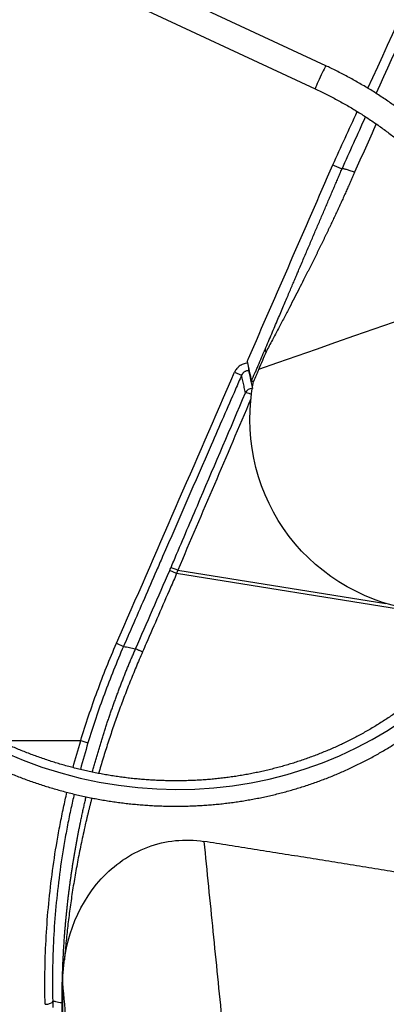
# Model space of a CAD drawing. Extents: x 23 to 1184, y 39 to 789.
# Drawn here: x 104 to 119, y 357 to 396 of the extents above; entities that cross this region are included whole.
import ezdxf

# ---------------------------------------------------------------- set-up
doc = ezdxf.new("R2010")
doc.units = 0
doc.layers.add('1', color=7, linetype='CONTINUOUS')

msp = doc.modelspace()

# ---------------------------------------------------------------- linework, layer by layer
at = {"layer": '1', "color": 80, "linetype": 'CONTINUOUS'}
for p, q in [((116.4117, 393.9203), (105.3307, 399.0875)), ((104.6485, 398.3022), (115.9891, 393.014)), ((106.0501, 348.5708), (106.0501, 357.7856)), ((106.0239, 348.4977), (106.0239, 356.9914))]:
    msp.add_line(p, q, dxfattribs=at)
at = {"layer": '1', "color": 51, "linetype": 'CONTINUOUS'}
for p, q in [((112.8184, 381.8479), (113.0931, 381.7283)), ((113.3673, 382.0114), (113.3673, 381.9094)), ((113.3897, 381.9094), (113.3673, 381.9094)), ((110.5344, 373.9164), (110.2597, 374.036)), ((110.5821, 374.0538), (118.7696, 372.7379)), ((122.6507, 371.9691), (110.5344, 373.9164)), ((108.1674, 371.1669), (108.442, 371.0473)), ((104.0013, 367.3325), (106.756, 367.3325)), ((106.756, 367.3325), (107.0426, 367.2455))]:
    msp.add_line(p, q, dxfattribs=at)
for centre, major_axis, ratio, start_param, end_param in [((116.2004, 393.4672), (0.2113, 0.4532), 0.026276, 0.0003223, 3.1414113), ((113.5197, 380.9113), (0.2931, 0.0639), 0.996015, 1.3570743, 2.5144598), ((113.5197, 380.9113), (0.2759, -0.1177), 0.139022, 1.7667938, 3.0887189), ((110.5753, 374.0114), (0.2759, -0.1177), 0.139022, 1.6053893, 3.0887189), ((105.3531, 357.0687), (0.2999, 0.0072), 0.415442, 4.7024426, 6.2256174), ((106.8295, 367.3271), (-0.0003, 24.6923), 0.052399, 1.9992304, 2.0105392)]:
    msp.add_ellipse(centre, major_axis=major_axis, ratio=ratio, start_param=start_param, end_param=end_param, dxfattribs=at)
at = {"layer": '1', "color": 80, "linetype": 'CONTINUOUS'}
msp.add_ellipse((109.8901, 380.3043), major_axis=(-14.7093, 5.6301), ratio=0.937349, start_param=1.5111763, end_param=3.0660909, dxfattribs=at)
for points, knots in [([(118.067, 393.0356), (120.1411, 397.5691), (122.2196, 402.1007), (126.9545, 412.1147), (129.6181, 417.5933), (137.787, 433.9403), (143.4703, 444.7198), (149.5847, 455.7299), (149.7843, 456.0893), (149.9839, 456.4487)], [0, 0, 0, 0, 0.2106134, 0.2106134, 0.4679534, 0.4679534, 0.9826333, 0.9826333, 1, 1, 1, 1]), ([(123.8948, 387.1052), (123.8878, 387.1174), (123.8406, 387.1992), (123.7521, 387.3497), (123.6268, 387.5556), (123.4984, 387.7597), (123.3667, 387.962), (123.232, 388.1626), (123.0942, 388.3613), (122.9533, 388.5581), (122.8093, 388.753), (122.6624, 388.9458), (122.5125, 389.1367), (122.3597, 389.3255), (122.204, 389.5121), (122.0454, 389.6966), (121.884, 389.8789), (121.7198, 390.059), (121.5529, 390.2367), (121.3833, 390.4121), (121.211, 390.5852), (121.036, 390.7558), (120.8585, 390.924), (120.6785, 391.0897), (120.4959, 391.2529), (120.3109, 391.4135), (120.1234, 391.5716), (119.9336, 391.7269), (119.7414, 391.8796), (119.5469, 392.0296), (119.3502, 392.1769), (119.1513, 392.3214), (118.9503, 392.463), (118.7471, 392.6018), (118.5419, 392.7378), (118.3346, 392.8708), (118.1254, 393.0009), (117.9143, 393.128), (117.7013, 393.2522), (117.4865, 393.3733), (117.27, 393.4913), (117.0517, 393.6063), (116.8317, 393.7182), (116.6184, 393.8228), (116.478, 393.8894), (116.4117, 393.9203)], [0, 0, 0, 0, 0.0041964, 0.0279554, 0.0517153, 0.0754762, 0.099238, 0.1230006, 0.146764, 0.1705284, 0.1942935, 0.2180594, 0.2418261, 0.2655935, 0.2893617, 0.3131306, 0.3369003, 0.3606705, 0.3844415, 0.408213, 0.4319852, 0.455758, 0.4795314, 0.5033053, 0.5270797, 0.5508547, 0.5746302, 0.5984061, 0.6221825, 0.6459593, 0.6697365, 0.6935141, 0.7172921, 0.7410705, 0.7648491, 0.7886281, 0.8124074, 0.836187, 0.8599668, 0.8837469, 0.9075272, 0.9313077, 0.9550884, 0.9788692, 1, 1, 1, 1]), ([(115.9891, 393.014), (116.0265, 392.9965), (116.1359, 392.945), (116.3163, 392.8576), (116.5296, 392.7504), (116.7411, 392.64), (116.951, 392.5266), (117.1592, 392.4102), (117.3655, 392.2908), (117.57, 392.1684), (117.7726, 392.043), (117.9732, 391.9147), (118.1719, 391.7836), (118.3685, 391.6495), (118.563, 391.5127), (118.7554, 391.3731), (118.9455, 391.2307), (119.1335, 391.0856), (119.3191, 390.9378), (119.5024, 390.7873), (119.6834, 390.6343), (119.8619, 390.4787), (120.038, 390.3205), (120.2116, 390.1598), (120.3826, 389.9967), (120.551, 389.8312), (120.7169, 389.6633), (120.88, 389.4931), (121.0404, 389.3205), (121.1981, 389.1457), (121.353, 388.9687), (121.5051, 388.7896), (121.6543, 388.6083), (121.8006, 388.4249), (121.9439, 388.2395), (122.0843, 388.0522), (122.2217, 387.8628), (122.356, 387.6716), (122.4873, 387.4786), (122.6155, 387.2837), (122.7003, 387.1504), (122.7428, 387.0823), (122.7443, 387.08)], [0, 0, 0, 0, 0.0134677, 0.039398, 0.0653286, 0.0912593, 0.1171902, 0.1431212, 0.1690524, 0.1949839, 0.2209155, 0.2468474, 0.2727797, 0.2987122, 0.324645, 0.3505783, 0.3765119, 0.4024459, 0.4283803, 0.4543153, 0.4802507, 0.5061866, 0.5321231, 0.5580601, 0.5839977, 0.609936, 0.6358749, 0.6618145, 0.6877548, 0.7136958, 0.7396376, 0.7655801, 0.7915235, 0.8174677, 0.8434129, 0.8693589, 0.8953058, 0.9212537, 0.9472026, 0.9731525, 0.9991034, 1, 1, 1, 1]), ([(113.3119, 382.2684), (113.3293, 382.3081), (113.3466, 382.3478), (114.4714, 384.9311), (115.579, 387.4746), (116.6866, 390.0181)], [0, 0, 0, 0, 0.0153798, 0.0153798, 1, 1, 1, 1]), ([(116.6866, 390.0181), (116.7241, 390.0014), (116.7617, 389.9846), (116.8406, 389.9494), (116.882, 389.9309), (116.9647, 389.894), (117.0061, 389.8755), (117.0474, 389.857)], [0, 0, 0, 0, 0.3121126, 0.3121126, 0.6560563, 0.6560563, 1, 1, 1, 1]), ([(119.7711, 372.5048), (117.7344, 372.8321), (115.889, 374.0191), (113.5948, 377.3542), (113.1642, 379.5044), (113.5677, 381.4834)], [0, 0, 0, 0, 0.5, 0.5, 1, 1, 1, 1]), ([(113.5614, 381.4837), (113.5465, 381.4843), (113.5326, 381.4852), (113.509, 381.4872), (113.499, 381.4885), (113.4853, 381.491), (113.481, 381.4924), (113.4792, 381.4941), (113.479, 381.4944), (113.4789, 381.4947)], [0, 0, 0, 0, 0.3155587, 0.3155587, 0.6323589, 0.6323589, 0.9327644, 0.9327644, 1, 1, 1, 1]), ([(123.6457, 373.7035), (123.6255, 373.6607), (123.5727, 373.5508), (123.4843, 373.3752), (123.3807, 373.1769), (123.2737, 372.9805), (123.1634, 372.7859), (123.0497, 372.5927), (122.9326, 372.4011), (122.8122, 372.2113), (122.6889, 372.0239), (122.5628, 371.839), (122.4338, 371.6565), (122.3017, 371.476), (122.1664, 371.2974), (122.0279, 371.1208), (121.8864, 370.9464), (121.742, 370.7743), (121.5946, 370.6044), (121.4442, 370.4367), (121.2907, 370.2711), (121.1344, 370.108), (120.9754, 369.9473), (120.8137, 369.7893), (120.6493, 369.6338), (120.4822, 369.4809), (120.3125, 369.3306), (120.14, 369.1827), (119.9652, 369.0379), (119.7881, 368.8958), (119.6087, 368.7566), (119.4265, 368.62), (119.2418, 368.486), (119.0549, 368.3549), (118.866, 368.2269), (118.6754, 368.1022), (118.4825, 367.9804), (118.2873, 367.8613), (118.0895, 367.7449), (117.8897, 367.6316), (117.6883, 367.5216), (117.4852, 367.4148), (117.2804, 367.3113), (117.0739, 367.2109), (116.8656, 367.1138), (116.6555, 367.0198), (116.4437, 366.929), (116.23, 366.8414), (116.0145, 366.7569), (115.7971, 366.6755), (115.5778, 366.5973), (115.3567, 366.5223), (115.1347, 366.4508), (114.9118, 366.3828), (114.6883, 366.3184), (114.4633, 366.2572), (114.237, 366.1995), (114.0098, 366.1451), (113.7817, 366.0943), (113.553, 366.0469), (113.3233, 366.003), (113.0926, 365.9625), (112.8609, 365.9255), (112.6286, 365.892), (112.3956, 365.8619), (112.162, 365.8354), (111.9276, 365.8124), (111.6924, 365.7928), (111.4571, 365.7768), (111.2215, 365.7644), (110.9855, 365.7554), (110.7486, 365.75), (110.5114, 365.7481), (110.2742, 365.7497), (110.0374, 365.7548), (109.8013, 365.7635), (109.5652, 365.7756), (109.329, 365.7913), (109.0925, 365.8105), (108.8563, 365.8332), (108.6204, 365.8594), (108.3847, 365.8891), (108.1492, 365.9224), (107.9139, 365.9591), (107.6788, 365.9993), (107.4443, 366.0431), (107.2105, 366.0902), (106.9774, 366.1408), (106.745, 366.1949), (106.5133, 366.2524), (106.2822, 366.3133), (106.0522, 366.3777), (105.8233, 366.4453), (105.5956, 366.5162), (105.3688, 366.5906), (105.1426, 366.6683), (104.9175, 366.7494), (104.6938, 366.8337), (104.4719, 366.9211), (104.2518, 367.0116), (104.0595, 367.0936), (103.9409, 367.1464), (103.8948, 367.1673)], [0, 0, 0, 0, 0.0064105, 0.0165093, 0.0266189, 0.0366892, 0.0467704, 0.0568803, 0.0670049, 0.0771297, 0.0872364, 0.0973109, 0.1073463, 0.117389, 0.1274713, 0.1375475, 0.1476215, 0.1576969, 0.1677765, 0.177864, 0.1879628, 0.1980707, 0.2081689, 0.218261, 0.2283509, 0.2384426, 0.2485386, 0.2586429, 0.2687522, 0.2788067, 0.2888784, 0.298974, 0.3090807, 0.3191844, 0.3292688, 0.3393209, 0.3493455, 0.359432, 0.3695449, 0.3796367, 0.3897114, 0.3997729, 0.409825, 0.4198716, 0.4299167, 0.4399638, 0.4500158, 0.4600767, 0.4701502, 0.4802404, 0.490351, 0.5004854, 0.5106281, 0.5206768, 0.5307414, 0.540816, 0.5508948, 0.5609708, 0.5710371, 0.5810879, 0.5911218, 0.6011949, 0.6112596, 0.6213194, 0.6313785, 0.64144, 0.651507, 0.6615829, 0.6716734, 0.6817046, 0.6917723, 0.7018627, 0.7119616, 0.7220522, 0.7321183, 0.7421469, 0.7521489, 0.7622089, 0.7722608, 0.7823085, 0.7923559, 0.8024062, 0.8124627, 0.8225293, 0.8326086, 0.8426859, 0.8527554, 0.8628211, 0.8728869, 0.882956, 0.8930318, 0.9031167, 0.9131743, 0.9232079, 0.9332723, 0.9433547, 0.9534423, 0.9635184, 0.9735691, 0.9835849, 0.9936003, 1, 1, 1, 1]), ([(103.4721, 366.2608), (103.541, 366.2298), (103.6854, 366.166), (103.9065, 366.0721), (104.1352, 365.9788), (104.3651, 365.8888), (104.5963, 365.8021), (104.8288, 365.7187), (105.0624, 365.6386), (105.2971, 365.5619), (105.5328, 365.4885), (105.7695, 365.4185), (106.0072, 365.3519), (106.2457, 365.2888), (106.4851, 365.229), (106.7252, 365.1728), (106.9661, 365.1199), (107.2076, 365.0705), (107.4497, 365.0247), (107.6924, 364.9823), (107.9356, 364.9434), (108.1792, 364.908), (108.4232, 364.8761), (108.6675, 364.8478), (108.9121, 364.823), (109.1569, 364.8017), (109.4018, 364.7839), (109.6469, 364.7698), (109.8919, 364.7591), (110.137, 364.752), (110.382, 364.7485), (110.6269, 364.7485), (110.8716, 364.7521), (111.116, 364.7592), (111.3602, 364.7699), (111.6039, 364.7842), (111.8473, 364.8019), (112.0902, 364.8233), (112.3326, 364.8481), (112.5744, 364.8765), (112.8156, 364.9084), (113.0561, 364.9439), (113.2958, 364.9828), (113.5348, 365.0253), (113.7729, 365.0712), (114.01, 365.1206), (114.2462, 365.1735), (114.4814, 365.2298), (114.7155, 365.2896), (114.9485, 365.3528), (115.1803, 365.4195), (115.4108, 365.4895), (115.6401, 365.5629), (115.868, 365.6397), (116.0945, 365.7198), (116.3196, 365.8032), (116.5431, 365.89), (116.7652, 365.98), (116.9856, 366.0734), (117.2043, 366.1699), (117.4214, 366.2697), (117.6367, 366.3727), (117.8502, 366.4789), (118.0618, 366.5882), (118.2715, 366.7007), (118.4793, 366.8162), (118.6851, 366.9348), (118.8889, 367.0565), (119.0905, 367.1812), (119.29, 367.3089), (119.4873, 367.4395), (119.6824, 367.5731), (119.8752, 367.7096), (120.0657, 367.8489), (120.2538, 367.9911), (120.4395, 368.1361), (120.6228, 368.2838), (120.8035, 368.4343), (120.9818, 368.5875), (121.1574, 368.7433), (121.3305, 368.9018), (121.5009, 369.0628), (121.6685, 369.2265), (121.8335, 369.3926), (121.9957, 369.5612), (122.155, 369.7322), (122.3116, 369.9057), (122.4652, 370.0815), (122.6159, 370.2596), (122.7637, 370.44), (122.9085, 370.6227), (123.0503, 370.8075), (123.189, 370.9945), (123.3246, 371.1836), (123.4571, 371.3747), (123.5865, 371.5679), (123.7127, 371.763), (123.8357, 371.9601), (123.9555, 372.1591), (124.072, 372.3599), (124.1852, 372.5625), (124.2951, 372.7668), (124.4017, 372.9729), (124.4855, 373.1415), (124.5337, 373.2415), (124.5483, 373.2719)], [0, 0, 0, 0, 0.0089799, 0.0187604, 0.0285409, 0.0383214, 0.0481019, 0.0578825, 0.067663, 0.0774436, 0.0872241, 0.0970046, 0.1067851, 0.1165655, 0.1263459, 0.1361262, 0.1459065, 0.1556867, 0.1654668, 0.1752469, 0.1850268, 0.1948067, 0.2045864, 0.2143661, 0.2241456, 0.2339249, 0.2437042, 0.2534833, 0.2632622, 0.2730409, 0.2828195, 0.2925979, 0.3023762, 0.3121542, 0.321932, 0.3317096, 0.3414869, 0.3512641, 0.3610409, 0.3708176, 0.380594, 0.3903701, 0.4001459, 0.4099214, 0.4196967, 0.4294716, 0.4392462, 0.4490205, 0.4587945, 0.4685681, 0.4783414, 0.4881144, 0.497887, 0.5076592, 0.517431, 0.5272024, 0.5369735, 0.5467441, 0.5565144, 0.5662842, 0.5760537, 0.5858227, 0.5955913, 0.6053594, 0.6151271, 0.6248944, 0.6346612, 0.6444276, 0.6541935, 0.663959, 0.6737241, 0.6834886, 0.6932528, 0.7030165, 0.7127797, 0.7225425, 0.7323048, 0.7420667, 0.7518281, 0.7615891, 0.7713497, 0.7811098, 0.7908696, 0.8006289, 0.8103878, 0.8201463, 0.8299044, 0.8396621, 0.8494195, 0.8591765, 0.8689332, 0.8786895, 0.8884455, 0.8982012, 0.9079566, 0.9177117, 0.9274665, 0.9372211, 0.9469755, 0.9567297, 0.9664836, 0.9762374, 0.985991, 0.9957444, 1, 1, 1, 1]), ([(106.0501, 357.7856), (106.0501, 359.2756), (106.5536, 360.7786), (107.8218, 362.1623), (108.1005, 362.4068), (108.7108, 362.828), (109.0483, 363.0065), (110.0958, 363.3994), (110.8602, 363.4804), (111.6091, 363.3618)], [0, 0, 0, 0, 0.5, 0.5, 0.625, 0.625, 0.75, 0.75, 1, 1, 1, 1]), ([(170.0414, 353.494), (169.7809, 353.5407), (169.2588, 353.6344), (168.474, 353.7748), (167.6861, 353.9157), (166.895, 354.0568), (166.1007, 354.1984), (165.3032, 354.3402), (164.5026, 354.4824), (163.6987, 354.6249), (162.8917, 354.7677), (162.0814, 354.9109), (161.268, 355.0544), (160.4514, 355.1982), (159.6316, 355.3423), (158.8086, 355.4868), (157.9824, 355.6315), (157.153, 355.7766), (156.3204, 355.922), (155.4846, 356.0676), (154.6457, 356.2136), (153.8035, 356.3599), (152.9582, 356.5065), (152.1097, 356.6533), (151.2579, 356.8005), (150.403, 356.9479), (149.5449, 357.0956), (148.6836, 357.2437), (147.8191, 357.3919), (146.9514, 357.5405), (146.0805, 357.6894), (145.2064, 357.8385), (144.3291, 357.9878), (143.4486, 358.1375), (142.5649, 358.2874), (141.678, 358.4376), (140.7879, 358.588), (139.8947, 358.7387), (138.9982, 358.8896), (138.0985, 359.0408), (137.1956, 359.1922), (136.2896, 359.3438), (135.3803, 359.4957), (134.4678, 359.6479), (133.5522, 359.8002), (132.6333, 359.9528), (131.7112, 360.1057), (130.786, 360.2587), (129.8575, 360.412), (128.9258, 360.5655), (127.9909, 360.7192), (127.0529, 360.8731), (126.1116, 361.0272), (125.1671, 361.1815), (124.2194, 361.3361), (123.2686, 361.4908), (122.3145, 361.6457), (121.3572, 361.8008), (120.3967, 361.9562), (119.433, 362.1117), (118.4661, 362.2673), (117.496, 362.4232), (116.5227, 362.5792), (115.5462, 362.7354), (114.5665, 362.8918), (113.5835, 363.0484), (112.5974, 363.2051), (111.9389, 363.3095), (111.6091, 363.3618)], [0, 0, 0, 0, 0.0133987, 0.0268513, 0.0403578, 0.0539184, 0.0675329, 0.0812013, 0.0949237, 0.1087001, 0.1225304, 0.1364146, 0.1503529, 0.164345, 0.1783911, 0.1924912, 0.2066452, 0.2208532, 0.2351151, 0.249431, 0.2638008, 0.2782245, 0.2927022, 0.3072338, 0.3218194, 0.3364588, 0.3511523, 0.3658996, 0.3807009, 0.3955562, 0.4104653, 0.4254284, 0.4404454, 0.4555164, 0.4706412, 0.48582, 0.5010527, 0.5163394, 0.5316799, 0.5470744, 0.5625227, 0.578025, 0.5935812, 0.6091913, 0.6248553, 0.6405732, 0.656345, 0.6721707, 0.6880503, 0.7039838, 0.7199712, 0.7360125, 0.7521076, 0.7682567, 0.7844596, 0.8007164, 0.8170271, 0.8333917, 0.8498102, 0.8662825, 0.8828086, 0.8993887, 0.9160226, 0.9327104, 0.949452, 0.9662475, 0.9830968, 1, 1, 1, 1])]:
    msp.add_open_spline(points, degree=3, knots=knots, dxfattribs=at)
at = {"layer": '1', "color": 51, "linetype": 'CONTINUOUS'}
for points, degree, knots in [([(118.3932, 392.8339), (119.1984, 394.6151), (120.0039, 396.3958), (122.0724, 400.9447), (123.3403, 403.7105), (125.2721, 407.8461), (125.9197, 409.2229), (127.2226, 411.9729), (127.8778, 413.3461), (129.8545, 417.4604), (131.1873, 420.1961), (133.209, 424.289), (133.8867, 425.6515), (135.2493, 428.3726), (135.9343, 429.7312), (138.0003, 433.8014), (140.7846, 439.2132), (145.0491, 447.285), (147.9507, 452.6356), (149.4161, 455.3032)], 3, [0, 0, 0, 0, 0.0840394, 0.0840394, 0.2148909, 0.2148909, 0.2803167, 0.2803167, 0.3457424, 0.3457424, 0.4765939, 0.4765939, 0.5420197, 0.5420197, 0.6074454, 0.6074454, 0.738297, 0.8691485, 1, 1, 1, 1]), ([(114.0147, 382.7364), (114.0598, 382.8428), (114.1483, 383.0513), (114.2782, 383.3578), (114.4028, 383.6515), (114.5219, 383.9323), (114.6357, 384.2005), (114.744, 384.4558), (114.8469, 384.6983), (114.9445, 384.9281), (115.0366, 385.1451), (115.1233, 385.3494), (115.2047, 385.5408), (115.2806, 385.7195), (115.3622, 385.9114), (115.4509, 386.1201), (115.5483, 386.3488), (115.6446, 386.5751), (115.7399, 386.7989), (115.8341, 387.0202), (115.9274, 387.2389), (116.0196, 387.4552), (116.1109, 387.669), (116.2011, 387.8803), (116.2903, 388.0891), (116.3784, 388.2954), (116.4656, 388.4993), (116.5517, 388.7006), (116.6368, 388.8994), (116.7209, 389.0957), (116.804, 389.2896), (116.886, 389.4809), (116.967, 389.6698), (117.0208, 389.7949), (117.0474, 389.857)], 3, [0, 0, 0, 0, 0.045013, 0.088218, 0.1296154, 0.1692053, 0.2069879, 0.2429634, 0.2771318, 0.3094935, 0.3400486, 0.3687973, 0.3957398, 0.4208763, 0.4442071, 0.4767169, 0.5088627, 0.5406448, 0.5720637, 0.6031195, 0.6338127, 0.6641436, 0.6941126, 0.72372, 0.7529662, 0.7818516, 0.8103767, 0.8385418, 0.8663475, 0.8937941, 0.9208822, 0.9476122, 0.9739846, 1, 1, 1, 1]), ([(117.5405, 389.7296), (117.5277, 389.6997), (117.5019, 389.6397), (117.463, 389.5494), (117.4236, 389.4588), (117.3839, 389.3677), (117.3438, 389.2762), (117.3033, 389.1842), (117.2624, 389.0919), (117.2211, 388.9991), (117.1795, 388.9058), (117.1374, 388.8122), (117.095, 388.7181), (117.0522, 388.6236), (117.009, 388.5286), (116.9654, 388.4332), (116.9214, 388.3374), (116.877, 388.2411), (116.8322, 388.1444), (116.7871, 388.0473), (116.7416, 387.9497), (116.6956, 387.8517), (116.6493, 387.7533), (116.6026, 387.6544), (116.5555, 387.5551), (116.508, 387.4553), (116.4601, 387.3551), (116.4119, 387.2545), (116.3632, 387.1534), (116.3142, 387.0519), (116.2647, 386.9499), (116.2149, 386.8475), (116.1647, 386.7446), (116.114, 386.6413), (116.063, 386.5376), (116.0116, 386.4334), (115.9598, 386.3288), (115.9076, 386.2237), (115.8551, 386.1182), (115.8021, 386.0122), (115.7487, 385.9058), (115.6597, 385.7287), (115.5306, 385.4741), (115.3572, 385.1349), (115.1711, 384.7739), (114.9724, 384.3911), (114.761, 383.9864), (114.537, 383.5597), (114.3003, 383.1111), (114.1378, 382.8049), (114.0546, 382.6481)], 3, [0, 0, 0, 0, 0.0124084, 0.0248845, 0.0374285, 0.0500406, 0.0627209, 0.0754694, 0.0882864, 0.1011719, 0.1141261, 0.1271492, 0.1402411, 0.1534022, 0.1666324, 0.1799319, 0.1933009, 0.2067395, 0.2202477, 0.2338258, 0.2474739, 0.261192, 0.2749803, 0.288839, 0.3027681, 0.3167678, 0.3308382, 0.3449795, 0.3591917, 0.373475, 0.3878296, 0.4022555, 0.4167528, 0.4313217, 0.4459624, 0.4606749, 0.4754594, 0.490316, 0.5052448, 0.520246, 0.5353197, 0.5504659, 0.5955103, 0.6437283, 0.6951253, 0.7497069, 0.8074787, 0.8684471, 0.9326186, 1, 1, 1, 1]), ([(113.4789, 381.4947), (113.5241, 381.5982), (113.5691, 381.7018), (113.6363, 381.857), (113.6587, 381.9087), (113.6922, 381.9863), (113.7033, 382.0121), (113.7256, 382.0639), (113.7813, 382.1931), (113.8368, 382.3225), (113.9258, 382.5294), (113.9702, 382.6329), (114.0147, 382.7364)], 3, [0, 0, 0, 0, 0.25, 0.25, 0.375, 0.375, 0.4375, 0.4375, 0.5, 0.75, 0.75, 1, 1, 1, 1]), ([(113.3255, 382.2068), (113.3104, 382.2057), (113.2952, 382.2041), (113.2513, 382.1976), (113.2231, 382.1913), (113.1679, 382.1747), (113.1409, 382.1645), (113.1015, 382.1461), (113.0885, 382.1394), (113.0631, 382.1252), (113.0507, 382.1177), (113.0145, 382.0939), (112.9917, 382.0764), (112.9593, 382.0476), (112.9489, 382.0376), (112.9286, 382.0168), (112.9188, 382.0059), (112.8908, 381.9726), (112.857, 381.9259), (112.83, 381.8747), (112.8184, 381.8479)], 3, [0, 0, 0, 0, 0.0693195, 0.0693195, 0.2022739, 0.2022739, 0.3352282, 0.3352282, 0.4017054, 0.4017054, 0.4681826, 0.4681826, 0.6011369, 0.6011369, 0.6676141, 0.6676141, 0.7340913, 0.7340913, 0.8670456, 1, 1, 1, 1]), ([(113.0931, 381.7283), (113.0132, 381.5449), (112.9334, 381.3616), (112.5341, 380.4447), (112.2147, 379.7112), (111.2572, 377.5122), (110.619, 376.0466), (109.9009, 374.3976), (109.8211, 374.2142), (109.4218, 373.2974), (109.1024, 372.5639), (108.6694, 371.5694), (108.5557, 371.3083), (108.442, 371.0473)], 3, [0, 0, 0, 0, 0.0515032, 0.0515032, 0.257516, 0.257516, 0.6691627, 0.6691627, 0.7206659, 0.7206659, 0.9266787, 0.9266787, 1, 1, 1, 1]), ([(113.3673, 381.9094), (113.3527, 381.9094), (113.3381, 381.9084), (113.3092, 381.9041), (113.2809, 381.8978), (113.2539, 381.8874), (113.2342, 381.8782), (113.2276, 381.8748), (113.2149, 381.8676), (113.2087, 381.8638), (113.1907, 381.8519), (113.1736, 381.8386), (113.1579, 381.8235), (113.1478, 381.813), (113.1429, 381.8076), (113.1197, 381.7797), (113.1046, 381.7551), (113.0931, 381.7283)], 3, [0, 0, 0, 0, 0.125, 0.125, 0.25, 0.375, 0.375, 0.4375, 0.4375, 0.5, 0.5, 0.625, 0.6875, 0.6875, 0.75, 0.75, 1, 1, 1, 1]), ([(113.245, 381.0309), (113.2412, 381.0484), (113.2374, 381.0658), (113.2184, 381.1529), (113.2032, 381.2226), (113.1564, 381.4377), (113.1247, 381.583), (113.0931, 381.7283)], 3, [0, 0, 0, 0, 0.0749726, 0.0749726, 0.3748632, 0.3748632, 1, 1, 1, 1]), ([(113.3673, 381.9094), (113.3675, 381.9088), (113.3676, 381.9082), (113.3715, 381.8901), (113.3753, 381.8727), (113.3943, 381.7856), (113.4095, 381.7159), (113.4564, 381.5008), (113.488, 381.3555), (113.5197, 381.2102)], 3, [0, 0, 0, 0, 0.0026141, 0.0026141, 0.0773908, 0.0773908, 0.3764974, 0.3764974, 1, 1, 1, 1]), ([(113.7669, 381.9659), (113.7648, 381.9609), (113.7627, 381.9559), (113.7584, 381.9458), (113.752, 381.9308), (113.7371, 381.8956), (113.7073, 381.8253), (113.6817, 381.765), (113.6303, 381.6445), (113.5959, 381.5641), (113.5614, 381.4837)], 3, [0, 0, 0, 0, 0.03125, 0.03125, 0.0625, 0.125, 0.25, 0.5, 0.5, 1, 1, 1, 1]), ([(110.3007, 374.131), (110.3784, 374.3131), (110.4561, 374.4953), (110.8448, 375.4061), (111.1557, 376.1348), (112.0595, 378.2526), (112.6522, 379.6418), (113.245, 381.0309)], 3, [0, 0, 0, 0, 0.0792028, 0.0792028, 0.3960139, 0.3960139, 1, 1, 1, 1]), ([(110.5344, 373.9164), (110.4546, 373.7331), (110.3747, 373.5497), (109.9755, 372.6328), (109.6561, 371.8994), (109.2878, 371.0536), (109.2389, 370.9413), (109.19, 370.8291)], 3, [0, 0, 0, 0, 0.1781813, 0.1781813, 0.8909066, 0.8909066, 1, 1, 1, 1]), ([(108.442, 371.0473), (108.3071, 370.7375), (108.1767, 370.4257), (107.9251, 369.7988), (107.8039, 369.4837), (107.5706, 368.8499), (107.4585, 368.5313), (107.2436, 367.8906), (107.1408, 367.5688), (107.0426, 367.2455)], 3, [0, 0, 0, 0, 0.25, 0.25, 0.5, 0.5, 0.75, 0.75, 1, 1, 1, 1]), ([(107.2159, 366.0901), (107.2192, 366.1024), (107.2385, 366.1742), (107.2742, 366.3052), (107.3237, 366.4829), (107.3739, 366.6596), (107.4248, 366.8355), (107.4765, 367.0106), (107.529, 367.1847), (107.5821, 367.358), (107.636, 367.5305), (107.6906, 367.702), (107.7459, 367.8727), (107.8019, 368.0426), (107.8586, 368.2115), (107.9159, 368.3796), (107.9739, 368.5467), (108.0325, 368.7131), (108.0918, 368.8785), (108.1516, 369.043), (108.2121, 369.2067), (108.2732, 369.3695), (108.3349, 369.5314), (108.3972, 369.6924), (108.46, 369.8525), (108.5234, 370.0117), (108.5874, 370.1701), (108.6519, 370.3276), (108.7169, 370.4841), (108.7825, 370.6398), (108.8485, 370.7946), (108.8931, 370.8974), (108.9154, 370.9487)], 3, [0, 0, 0, 0, 0.0073986, 0.0433084, 0.0790979, 0.114767, 0.1503158, 0.1857443, 0.2210525, 0.2562404, 0.2913081, 0.3262556, 0.3610829, 0.3957901, 0.4303771, 0.464844, 0.4991908, 0.5334176, 0.5675243, 0.601511, 0.6353777, 0.6691244, 0.7027512, 0.7362581, 0.7696452, 0.8029123, 0.8360597, 0.8690872, 0.901995, 0.934783, 0.9674514, 1, 1, 1, 1]), ([(108.442, 371.0473), (108.5209, 371.0308), (108.5998, 371.0144), (108.6795, 370.9978), (108.6803, 370.9976), (108.7551, 370.9821), (108.8292, 370.9666), (108.9073, 370.9504), (108.9113, 370.9495), (108.9154, 370.9487)], 3, [0, 0, 0, 0, 0.5, 0.5, 0.5049541, 0.5049541, 0.9743911, 0.9743911, 1, 1, 1, 1]), ([(105.3531, 356.944), (105.3433, 357.3584), (105.3391, 358.193), (105.3808, 359.4616), (105.4725, 360.7465), (105.6164, 362.0472), (105.7487, 362.9248), (105.8622, 363.5868), (105.9025, 363.8082), (105.9879, 364.2521), (106.0328, 364.4737), (106.123, 364.8961), (106.1678, 365.097), (106.2145, 365.2975)], 3, [0, 0, 0, 0, 0.1549277, 0.3098553, 0.464783, 0.6197107, 0.7746383, 0.7746383, 0.8521022, 0.8521022, 0.929566, 0.929566, 1, 1, 1, 1]), ([(106.4997, 365.226), (106.4555, 365.038), (106.4131, 364.8498), (106.3256, 364.4445), (106.281, 364.2273), (106.1963, 363.7923), (106.1564, 363.5754), (106.0439, 362.9266), (105.9128, 362.0668), (105.7704, 360.7925), (105.6797, 359.5339), (105.6386, 358.2915), (105.6429, 357.4744), (105.6527, 357.0687)], 3, [0, 0, 0, 0, 0.0675628, 0.0675628, 0.1452659, 0.1452659, 0.222969, 0.222969, 0.3783752, 0.5337814, 0.6891876, 0.8445938, 1, 1, 1, 1]), ([(106.0239, 356.9914), (106.0239, 357.0237), (106.0238, 357.0882), (106.0241, 357.1848), (106.0246, 357.281), (106.0254, 357.377), (106.0264, 357.4727), (106.0277, 357.5681), (106.0293, 357.6631), (106.0311, 357.7579), (106.0331, 357.8524), (106.0354, 357.9465), (106.038, 358.0404), (106.0408, 358.1339), (106.0438, 358.2272), (106.0471, 358.3201), (106.0506, 358.4127), (106.0543, 358.505), (106.0583, 358.597), (106.0625, 358.6887), (106.0669, 358.7801), (106.0715, 358.8712), (106.0764, 358.9619), (106.0815, 359.0524), (106.0868, 359.1425), (106.0923, 359.2323), (106.098, 359.3218), (106.1039, 359.411), (106.1101, 359.4999), (106.1164, 359.5885), (106.123, 359.6767), (106.1297, 359.7647), (106.1367, 359.8523), (106.1438, 359.9396), (106.1512, 360.0266), (106.1587, 360.1132), (106.1664, 360.1996), (106.1743, 360.2856), (106.1824, 360.3713), (106.1907, 360.4567), (106.1991, 360.5418), (106.2078, 360.6266), (106.2166, 360.711), (106.2255, 360.7951), (106.2347, 360.8789), (106.244, 360.9624), (106.2535, 361.0456), (106.2631, 361.1284), (106.273, 361.2109), (106.2829, 361.2931), (106.2931, 361.375), (106.3033, 361.4566), (106.3138, 361.5378), (106.3244, 361.6187), (106.3351, 361.6993), (106.346, 361.7796), (106.357, 361.8595), (106.3682, 361.9391), (106.3795, 362.0184), (106.391, 362.0974), (106.4026, 362.1761), (106.4143, 362.2544), (106.4261, 362.3324), (106.4381, 362.4101), (106.4503, 362.4875), (106.4625, 362.5645), (106.4749, 362.6413), (106.4874, 362.7177), (106.5, 362.7937), (106.5127, 362.8695), (106.5255, 362.9449), (106.5385, 363.02), (106.5516, 363.0948), (106.5648, 363.1693), (106.578, 363.2434), (106.5914, 363.3172), (106.605, 363.3907), (106.6186, 363.4639), (106.6323, 363.5367), (106.6461, 363.6092), (106.66, 363.6814), (106.674, 363.7533), (106.6881, 363.8248), (106.7022, 363.8961), (106.7165, 363.967), (106.7309, 364.0375), (106.7534, 364.1471), (106.7845, 364.2954), (106.8247, 364.4823), (106.8658, 364.6684), (106.9078, 364.8536), (106.9428, 365.004), (106.9637, 365.0925), (106.9702, 365.1197)], 3, [0, 0, 0, 0, 0.0118129, 0.0235892, 0.035329, 0.0470323, 0.058699, 0.0703291, 0.0819227, 0.0934798, 0.1050003, 0.1164842, 0.1279316, 0.1393425, 0.1507168, 0.1620545, 0.1733558, 0.1846204, 0.1958485, 0.2070401, 0.2181951, 0.2293136, 0.2403956, 0.251441, 0.2624498, 0.2734221, 0.2843579, 0.2952571, 0.3061198, 0.3169459, 0.3277355, 0.3384886, 0.3492051, 0.3598851, 0.3705285, 0.3811354, 0.3917057, 0.4022395, 0.4127368, 0.4231976, 0.4336218, 0.4440094, 0.4543605, 0.4646751, 0.4749532, 0.4851947, 0.4953997, 0.5055681, 0.5157, 0.5257954, 0.5358542, 0.5458766, 0.5558623, 0.5658116, 0.5757243, 0.5856005, 0.5954401, 0.6052432, 0.6150098, 0.6247399, 0.6344334, 0.6440904, 0.6537109, 0.6632949, 0.6728423, 0.6823532, 0.6918276, 0.7012654, 0.7106668, 0.7200316, 0.7293598, 0.7386516, 0.7479068, 0.7571255, 0.7663077, 0.7754534, 0.7845626, 0.7936352, 0.8026713, 0.8116709, 0.820634, 0.8295606, 0.8384506, 0.8473042, 0.8561212, 0.8649017, 0.8736457, 0.8970272, 0.920333, 0.943563, 0.9667174, 0.989796, 1, 1, 1, 1]), ([(107.195, 365.0739), (107.064, 364.5712), (106.947, 364.066), (106.3255, 361.3817), (106.1156, 358.6953)], 2, [0, 0, 0, 0.1620335, 0.1620335, 1, 1, 1]), ([(111.6091, 363.3618), (111.7271, 362.1792), (111.8456, 360.9944), (112.0841, 358.6195), (112.204, 357.4294), (112.4455, 355.0427), (112.5671, 353.8461), (112.8125, 351.445), (112.9362, 350.2405), (113.0613, 349.0311)], 3, [0, 0, 0, 0, 0.25, 0.25, 0.5, 0.5, 0.75, 0.75, 1, 1, 1, 1]), ([(107.2483, 344.3274), (107.1489, 345.4622), (107.0493, 346.5928), (106.8499, 348.847), (106.7501, 349.9706), (106.5504, 352.2122), (106.4504, 353.3301), (106.2504, 355.5612), (106.1503, 356.6744), (106.0501, 357.7856)], 3, [0, 0, 0, 0, 0.25, 0.25, 0.5, 0.5, 0.75, 0.75, 1, 1, 1, 1]), ([(106.0239, 356.9914), (106.0149, 356.9933), (106.0059, 356.9951), (105.9228, 357.0124), (105.8487, 357.0279), (105.734, 357.0518), (105.6934, 357.0602), (105.6527, 357.0687)], 3, [0, 0, 0, 0, 0.0727999, 0.0727999, 0.6714381, 0.6714381, 1, 1, 1, 1])]:
    msp.add_open_spline(points, degree=degree, knots=knots, dxfattribs=at)
at = {"layer": '1', "color": 80, "linetype": 'CONTINUOUS'}
for points in [[(113.7669, 381.9659), (129.9399, 387.6363), (146.0888, 393.1477), (162.2527, 398.7567)], [(116.6866, 390.0181), (117.0072, 390.7187), (117.3276, 391.4193), (117.6481, 392.1199)], [(114.0541, 382.6463), (113.9583, 382.4194), (113.8626, 382.1926), (113.7669, 381.9659)], [(114.0154, 382.736), (114.0096, 382.7153), (114.03, 382.683), (114.0541, 382.6463)], [(113.3119, 382.2684), (113.3679, 382.0105), (113.4235, 381.7526), (113.4789, 381.4947)], [(113.5677, 381.4834), (113.5656, 381.4835), (113.5635, 381.4836), (113.5614, 381.4837)]]:
    msp.add_open_spline(points, degree=3, dxfattribs=at)
at = {"layer": '1', "color": 51, "linetype": 'CONTINUOUS'}
for points, degree in [([(117.0476, 389.8571), (117.3574, 390.5422), (117.6671, 391.2273), (117.9767, 391.9124)], 3), ([(118.3974, 391.6292), (118.1119, 390.996), (117.8264, 390.3628), (117.5407, 389.7296)], 3), ([(108.1674, 371.1669), (109.7177, 374.7272), (111.268, 378.2876), (112.8184, 381.8479)], 3), ([(113.4607, 380.7995), (112.5012, 378.5509), (111.5417, 376.3023), (110.5821, 374.0538)], 3), ([(108.9154, 370.9487), (109.3635, 371.9778), (109.8116, 373.0069), (110.2597, 374.036)], 3), ([(110.2597, 374.036), (110.2736, 374.0678), (110.2872, 374.0994), (110.3007, 374.131)], 3), ([(110.5821, 374.0538), (110.5664, 374.0082), (110.5505, 373.9624), (110.5344, 373.9164)], 3), ([(106.756, 367.3325), (106.9541, 367.9853), (107.3876, 369.277), (107.895, 370.5415), (108.1674, 371.1669)], 3), ([(109.19, 370.8291), (108.1609, 368.4654), (107.4606, 366.0409)], 2), ([(106.4557, 366.268), (106.5498, 366.6238), (106.6498, 366.9787), (106.756, 367.3325)], 3), ([(107.0426, 367.2455), (106.9367, 366.8967), (106.8369, 366.5468), (106.7431, 366.1959)], 3), ([(106.0425, 357.4984), (106.0314, 357.2449), (106.0239, 356.9914)], 2)]:
    msp.add_open_spline(points, degree=degree, dxfattribs=at)
at = {"layer": '1', "color": 80, "linetype": 'CONTINUOUS'}
msp.add_rational_spline([(117.5405, 389.7296), (117.0943, 389.8933), (117.0474, 389.857)], [1, 0.877572495815, 1], degree=2, dxfattribs=at)
at = {"layer": '1', "color": 51, "linetype": 'CONTINUOUS'}
msp.add_rational_spline([(109.19, 370.8291), (108.929, 370.9427), (108.9154, 370.9487)], [1, 0.725374371016, 1], degree=2, dxfattribs=at)

doc.saveas('drawing.dxf')
